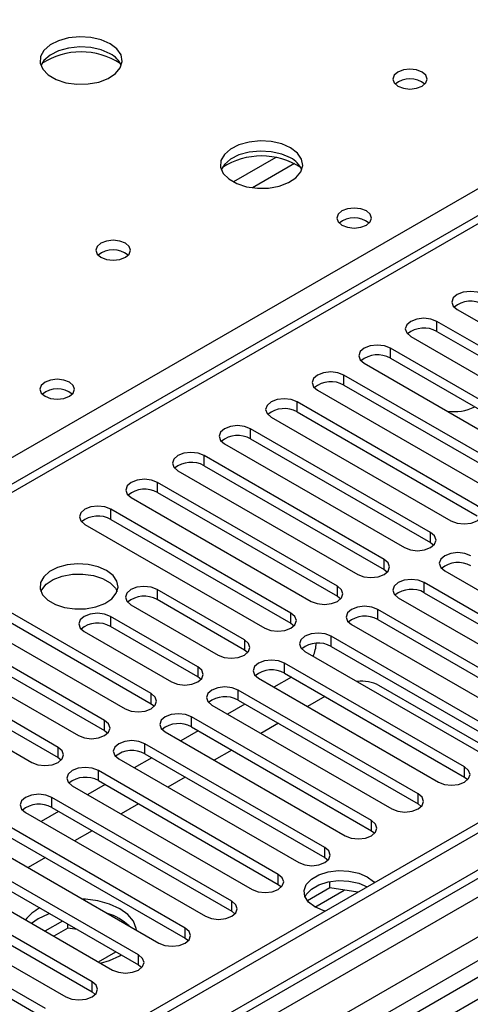
# Model space of a CAD drawing. Units: millimetres. Extents: x 3 to 7353, y 8 to 10403.
# Drawn here: x 4383 to 4437, y 2778 to 2898 of the extents above; entities that cross this region are included whole.
import ezdxf

# ---------------------------------------------------------------- set-up
doc = ezdxf.new("R2010")
doc.units = ezdxf.units.MM
doc.header["$LTSCALE"] = 35

msp = doc.modelspace()

# ---------------------------------------------------------------- linework, layer by layer
at = {"color": 8, "linetype": 'Continuous', "lineweight": 25}
for p, q in [((4338.526, 2819.476), (4588.842, 2963.98)), ((4594.322, 2962.858), (4092.278, 2673.034)), ((4701.126, 2945.935), (3555.759, 2284.729)), ((3552.577, 2279.628), (4705.161, 2945.001)), ((4684.074, 2927.929), (4142.178, 2615.099)), ((4413.686, 2880.82), (4408.537, 2877.847)), ((4415.953, 2880.087), (4410.845, 2877.139)), ((4433.261, 2859.674), (4433.261, 2860.899)), ((4427.604, 2856.408), (4427.604, 2857.633)), ((4421.947, 2853.143), (4421.947, 2854.367)), ((4416.29, 2849.877), (4416.29, 2851.102)), ((4410.633, 2846.611), (4410.633, 2847.836)), ((4404.976, 2843.346), (4404.976, 2844.57)), ((4399.32, 2840.08), (4399.32, 2841.305)), ((4393.663, 2836.814), (4393.663, 2838.039)), ((4432.494, 2833.991), (4432.494, 2835.216)), ((4426.837, 2830.726), (4426.837, 2831.951)), ((4399.26, 2828.277), (4399.26, 2827.052)), ((4421.18, 2827.46), (4421.18, 2828.685)), ((4431.729, 2827.902), (4431.729, 2829.126)), ((4426.073, 2824.636), (4426.073, 2825.861)), ((4393.603, 2825.011), (4393.603, 2823.786)), ((4415.523, 2824.195), (4415.523, 2825.419)), ((4420.416, 2821.37), (4420.416, 2822.595)), ((4409.866, 2822.154), (4409.866, 2820.929)), ((4404.21, 2818.888), (4404.21, 2817.663)), ((4414.759, 2818.105), (4414.759, 2819.329)), ((4398.553, 2814.398), (4398.553, 2815.622)), ((4409.102, 2814.839), (4409.102, 2816.064)), ((4403.445, 2811.573), (4403.445, 2812.798)), ((4392.896, 2811.132), (4392.896, 2812.357)), ((4387.239, 2807.866), (4387.239, 2809.091)), ((4397.788, 2808.308), (4397.788, 2809.532)), ((4436.619, 2805.485), (4436.619, 2806.71)), ((4392.131, 2805.042), (4392.131, 2806.267)), ((4430.963, 2802.219), (4430.963, 2803.444)), ((4386.475, 2801.776), (4386.475, 2803.001)), ((4425.306, 2798.953), (4425.306, 2800.178)), ((4419.649, 2795.688), (4419.649, 2796.913)), ((4413.992, 2792.422), (4413.992, 2793.647)), ((4418.435, 2789.674), (4421.992, 2791.727)), ((4408.335, 2789.157), (4408.335, 2790.381)), ((4402.678, 2785.891), (4402.678, 2787.116)), ((4397.021, 2782.625), (4397.021, 2783.85)), ((4391.365, 2779.36), (4391.365, 2780.584))]:
    msp.add_line(p, q, dxfattribs=at)
at = {"color": 7, "linetype": 'Continuous', "lineweight": 25}
for p, q in [((4592.822, 2963.007), (4091.399, 2673.541)), ((4701.626, 2951.939), (3554.698, 2289.832)), ((4702.686, 2951.327), (3555.759, 2289.22)), ((3555.535, 2283.585), (4700.224, 2944.4)), ((4726.642, 2944.943), (3594.473, 2291.356)), ((4683.594, 2924.793), (4144.381, 2613.511)), ((4685.362, 2923.772), (4144.425, 2611.496)), ((4435.736, 2862.327), (4457.596, 2849.707)), ((4455.121, 2848.279), (4433.261, 2860.899)), ((4433.261, 2859.674), (4455.121, 2847.054)), ((4430.079, 2859.062), (4451.939, 2846.442)), ((4449.464, 2845.013), (4427.604, 2857.633)), ((4424.422, 2855.796), (4446.282, 2843.176)), ((4427.604, 2856.408), (4449.464, 2843.788)), ((4443.808, 2841.748), (4421.947, 2854.367)), ((4418.765, 2852.53), (4440.626, 2839.911)), ((4421.947, 2853.143), (4443.808, 2840.523)), ((4438.151, 2838.482), (4416.29, 2851.102)), ((4416.29, 2849.877), (4438.151, 2837.257)), ((4413.108, 2849.265), (4434.969, 2836.645)), ((4432.494, 2835.216), (4410.633, 2847.836)), ((4410.633, 2846.611), (4432.494, 2833.991)), ((4407.451, 2845.999), (4429.312, 2833.379)), ((4426.837, 2831.951), (4404.976, 2844.57)), ((4401.794, 2842.734), (4423.655, 2830.114)), ((4404.976, 2843.346), (4426.837, 2830.726)), ((4421.18, 2828.685), (4399.32, 2841.305)), ((4396.138, 2839.468), (4417.998, 2826.848)), ((4399.32, 2840.08), (4421.18, 2827.46)), ((4415.523, 2825.419), (4393.663, 2838.039)), ((4393.663, 2836.814), (4415.523, 2824.195)), ((4390.481, 2836.202), (4412.341, 2823.582)), ((4432.494, 2833.991), (4432.887, 2833.685)), ((4426.837, 2830.726), (4427.23, 2830.42)), ((4434.204, 2830.555), (4456.065, 2817.935)), ((4398.553, 2815.622), (4376.692, 2828.242)), ((4409.866, 2822.154), (4399.26, 2828.277)), ((4453.59, 2816.506), (4431.729, 2829.126)), ((4409.866, 2820.929), (4399.26, 2827.052)), ((4421.18, 2827.46), (4421.573, 2827.154)), ((4428.547, 2827.289), (4450.408, 2814.67)), ((4431.729, 2827.902), (4453.59, 2815.282)), ((4373.51, 2826.405), (4395.371, 2813.786)), ((4376.692, 2827.018), (4398.553, 2814.398)), ((4396.078, 2826.44), (4406.684, 2820.317)), ((4447.933, 2813.241), (4426.073, 2825.861)), ((4392.896, 2812.357), (4371.035, 2824.977)), ((4404.21, 2818.888), (4393.603, 2825.011)), ((4426.073, 2824.636), (4447.933, 2812.016)), ((4371.035, 2823.752), (4392.896, 2811.132)), ((4404.21, 2817.663), (4393.603, 2823.786)), ((4415.523, 2824.195), (4415.916, 2823.889)), ((4422.891, 2824.024), (4444.751, 2811.404)), ((4367.853, 2823.14), (4389.714, 2810.52)), ((4390.421, 2823.174), (4401.028, 2817.051)), ((4442.276, 2809.975), (4420.416, 2822.595)), ((4387.239, 2809.091), (4365.378, 2821.711)), ((4420.416, 2821.37), (4442.276, 2808.75)), ((4362.196, 2819.874), (4384.057, 2807.254)), ((4365.378, 2820.486), (4387.239, 2807.866)), ((4410.26, 2820.623), (4409.866, 2820.929)), ((4417.234, 2820.758), (4439.094, 2808.138)), ((4436.619, 2806.71), (4414.759, 2819.329)), ((4404.603, 2817.357), (4404.21, 2817.663)), ((4411.577, 2817.492), (4433.437, 2804.873)), ((4415.589, 2817.625), (4413.468, 2816.401)), ((4414.759, 2818.105), (4436.619, 2805.485)), ((4438.582, 2809.468), (4426.208, 2816.612)), ((4430.963, 2803.444), (4409.102, 2816.064)), ((4419.655, 2815.278), (4417.533, 2814.054)), ((4398.553, 2814.398), (4398.946, 2814.092)), ((4405.92, 2814.227), (4427.781, 2801.607)), ((4409.932, 2814.36), (4407.811, 2813.135)), ((4409.102, 2814.839), (4430.963, 2802.219)), ((4425.306, 2800.178), (4403.445, 2812.798)), ((4403.445, 2811.573), (4425.306, 2798.953)), ((4413.998, 2812.013), (4411.877, 2810.788)), ((4392.896, 2811.132), (4393.289, 2810.826)), ((4400.263, 2810.961), (4422.124, 2798.341)), ((4404.275, 2811.094), (4402.154, 2809.87)), ((4419.649, 2796.913), (4397.788, 2809.532)), ((4397.788, 2808.308), (4419.649, 2795.688)), ((4408.341, 2808.747), (4406.22, 2807.523)), ((4387.239, 2807.866), (4387.632, 2807.56)), ((4394.606, 2807.696), (4416.467, 2795.076)), ((4398.618, 2807.829), (4396.497, 2806.604)), ((4413.992, 2793.647), (4392.131, 2806.267)), ((4402.684, 2805.481), (4400.563, 2804.257)), ((4436.619, 2805.485), (4437.013, 2805.179)), ((4388.949, 2804.43), (4410.81, 2791.81)), ((4392.961, 2804.563), (4390.84, 2803.338)), ((4392.131, 2805.042), (4413.992, 2792.422)), ((4408.335, 2790.381), (4386.475, 2803.001)), ((4397.027, 2802.216), (4394.906, 2800.991)), ((4430.963, 2802.219), (4431.356, 2801.913)), ((4383.293, 2801.164), (4405.153, 2788.544)), ((4387.305, 2801.297), (4385.183, 2800.073)), ((4386.475, 2801.776), (4408.335, 2789.157)), ((4402.678, 2787.116), (4380.818, 2799.736)), ((4380.818, 2798.511), (4402.678, 2785.891)), ((4391.37, 2798.95), (4389.249, 2797.726)), ((4425.306, 2798.953), (4425.699, 2798.647)), ((4377.636, 2797.899), (4399.496, 2785.279)), ((4397.021, 2783.85), (4375.161, 2796.47)), ((4375.161, 2795.245), (4397.021, 2782.625)), ((4385.713, 2795.685), (4383.592, 2794.46)), ((4419.649, 2795.688), (4420.042, 2795.382)), ((4371.979, 2794.633), (4393.839, 2782.013)), ((4391.365, 2780.584), (4369.504, 2793.204)), ((4413.992, 2792.422), (4414.385, 2792.116)), ((4420.252, 2791.996), (4420.252, 2792.766)), ((4366.322, 2791.367), (4388.183, 2778.748)), ((4369.504, 2791.98), (4391.365, 2779.36)), ((4420.252, 2791.996), (4417.527, 2790.424)), ((4423.654, 2791.47), (4420.252, 2791.996)), ((4385.708, 2777.319), (4363.847, 2789.939)), ((4363.847, 2788.714), (4385.708, 2776.094)), ((4408.335, 2789.157), (4408.728, 2788.851)), ((4384.828, 2788.233), (4384.025, 2787.679)), ((4387.772, 2787.965), (4385.651, 2786.74)), ((4388.41, 2787.108), (4388.41, 2787.597)), ((4388.41, 2787.108), (4386.712, 2786.128)), ((4389.566, 2786.929), (4388.41, 2787.108)), ((4402.678, 2785.891), (4403.071, 2785.585)), ((4392.141, 2782.994), (4394.262, 2784.218)), ((4394.727, 2783.743), (4394.903, 2783.848)), ((4397.021, 2782.625), (4397.415, 2782.319)), ((4391.365, 2779.36), (4391.758, 2779.054))]:
    msp.add_line(p, q, dxfattribs=at)
at = {"color": 7, "linetype": 'Continuous', "lineweight": 25, "flags": 128}
for points in [[(4393.572, 2894.648), (4392.487, 2895.123), (4391.221, 2895.411), (4389.866, 2895.492), (4388.524, 2895.358), (4387.294, 2895.021), (4386.268, 2894.504), (4385.521, 2893.847), (4385.109, 2893.098), (4385.063, 2892.312), (4385.385, 2891.548), (4386.053, 2890.863), (4387.016, 2890.307), (4388.202, 2889.922), (4389.525, 2889.736), (4390.886, 2889.763), (4392.184, 2890), (4393.323, 2890.432), (4394.218, 2891.024), (4394.802, 2891.734), (4395.034, 2892.509), (4394.895, 2893.291), (4394.395, 2894.022), (4393.572, 2894.648)], [(4393.572, 2893.423), (4392.487, 2893.898), (4391.221, 2894.187), (4389.866, 2894.267), (4388.524, 2894.134), (4387.294, 2893.796), (4386.268, 2893.279), (4385.521, 2892.622), (4385.151, 2891.995)], [(4431.473, 2891.219), (4430.792, 2891.482), (4429.988, 2891.574), (4429.185, 2891.482), (4428.503, 2891.219), (4428.048, 2890.826), (4427.888, 2890.362), (4428.048, 2889.898), (4428.503, 2889.505), (4429.185, 2889.242), (4429.988, 2889.15), (4430.792, 2889.242), (4431.473, 2889.505), (4431.928, 2889.898), (4432.088, 2890.362), (4431.928, 2890.826), (4431.473, 2891.219)], [(4415.493, 2881.994), (4414.408, 2882.469), (4413.141, 2882.757), (4411.786, 2882.838), (4410.444, 2882.704), (4409.215, 2882.366), (4408.188, 2881.85), (4407.442, 2881.192), (4407.03, 2880.443), (4406.983, 2879.658), (4407.306, 2878.894), (4407.973, 2878.209), (4408.936, 2877.653), (4410.123, 2877.268), (4411.446, 2877.081), (4412.807, 2877.108), (4414.104, 2877.346), (4415.243, 2877.777), (4416.138, 2878.37), (4416.723, 2879.08), (4416.954, 2879.854), (4416.815, 2880.636), (4416.315, 2881.367), (4415.493, 2881.994)], [(4415.493, 2880.769), (4414.408, 2881.244), (4413.141, 2881.532), (4411.786, 2881.613), (4410.444, 2881.479), (4409.215, 2881.142), (4408.188, 2880.625), (4407.442, 2879.968), (4407.071, 2879.34)], [(4424.687, 2874.318), (4424.006, 2874.581), (4423.202, 2874.673), (4422.399, 2874.581), (4421.717, 2874.318), (4421.262, 2873.925), (4421.102, 2873.461), (4421.262, 2872.997), (4421.717, 2872.604), (4422.399, 2872.341), (4423.202, 2872.249), (4424.006, 2872.341), (4424.687, 2872.604), (4425.142, 2872.997), (4425.302, 2873.461), (4425.142, 2873.925), (4424.687, 2874.318)], [(4395.411, 2870.401), (4394.729, 2870.664), (4393.926, 2870.756), (4393.122, 2870.664), (4392.441, 2870.401), (4391.986, 2870.008), (4391.826, 2869.544), (4391.986, 2869.08), (4392.441, 2868.686), (4393.122, 2868.424), (4393.926, 2868.331), (4394.729, 2868.424), (4395.411, 2868.686), (4395.866, 2869.08), (4396.026, 2869.544), (4395.866, 2870.008), (4395.411, 2870.401)], [(4438.917, 2864.164), (4438.188, 2864.446), (4437.327, 2864.545), (4436.465, 2864.446), (4435.736, 2864.164), (4435.248, 2863.743), (4435.077, 2863.246), (4435.248, 2862.749), (4435.736, 2862.327)], [(4433.261, 2860.899), (4432.531, 2861.18), (4431.67, 2861.279), (4430.809, 2861.18), (4430.079, 2860.899), (4429.591, 2860.477), (4429.42, 2859.98), (4429.591, 2859.483), (4430.079, 2859.062)], [(4427.604, 2857.633), (4426.874, 2857.915), (4426.013, 2858.013), (4425.152, 2857.915), (4424.422, 2857.633), (4423.934, 2857.212), (4423.763, 2856.715), (4423.934, 2856.217), (4424.422, 2855.796)], [(4421.947, 2854.367), (4421.217, 2854.649), (4420.356, 2854.748), (4419.495, 2854.649), (4418.765, 2854.367), (4418.277, 2853.946), (4418.106, 2853.449), (4418.277, 2852.952), (4418.765, 2852.53)], [(4388.625, 2853.5), (4387.944, 2853.763), (4387.14, 2853.855), (4386.336, 2853.763), (4385.655, 2853.5), (4385.2, 2853.107), (4385.04, 2852.643), (4385.2, 2852.179), (4385.655, 2851.785), (4386.336, 2851.523), (4387.14, 2851.43), (4387.944, 2851.523), (4388.625, 2851.785), (4389.08, 2852.179), (4389.24, 2852.643), (4389.08, 2853.107), (4388.625, 2853.5)], [(4416.29, 2851.102), (4415.56, 2851.383), (4414.699, 2851.482), (4413.838, 2851.383), (4413.108, 2851.102), (4412.62, 2850.68), (4412.449, 2850.183), (4412.62, 2849.686), (4413.108, 2849.265)], [(4410.633, 2847.836), (4409.903, 2848.118), (4409.042, 2848.217), (4408.181, 2848.118), (4407.451, 2847.836), (4406.964, 2847.415), (4406.792, 2846.918), (4406.964, 2846.421), (4407.451, 2845.999)], [(4404.976, 2844.57), (4404.246, 2844.852), (4403.385, 2844.951), (4402.524, 2844.852), (4401.794, 2844.57), (4401.307, 2844.149), (4401.135, 2843.652), (4401.307, 2843.155), (4401.794, 2842.734)], [(4399.32, 2841.305), (4398.59, 2841.586), (4397.729, 2841.685), (4396.867, 2841.586), (4396.138, 2841.305), (4395.65, 2840.883), (4395.479, 2840.386), (4395.65, 2839.889), (4396.138, 2839.468)], [(4393.663, 2838.039), (4392.933, 2838.321), (4392.072, 2838.42), (4391.211, 2838.321), (4390.481, 2838.039), (4389.993, 2837.618), (4389.822, 2837.121), (4389.993, 2836.624), (4390.481, 2836.202)], [(4434.969, 2836.645), (4435.699, 2836.363), (4436.56, 2836.265), (4437.421, 2836.363), (4438.151, 2836.645), (4438.638, 2837.066), (4438.81, 2837.563), (4438.638, 2838.06), (4438.151, 2838.482)], [(4429.312, 2833.379), (4430.042, 2833.098), (4430.903, 2832.999), (4431.764, 2833.098), (4432.494, 2833.379), (4432.982, 2833.801), (4433.153, 2834.298), (4432.982, 2834.795), (4432.494, 2835.216)], [(4423.655, 2830.114), (4424.385, 2829.832), (4425.246, 2829.733), (4426.107, 2829.832), (4426.837, 2830.114), (4427.325, 2830.535), (4427.496, 2831.032), (4427.325, 2831.529), (4426.837, 2831.951)], [(4437.386, 2832.392), (4436.656, 2832.673), (4435.795, 2832.772), (4434.934, 2832.673), (4434.204, 2832.392), (4433.717, 2831.971), (4433.545, 2831.473), (4433.717, 2830.976), (4434.204, 2830.555)], [(4393.14, 2830.594), (4392.109, 2831.045), (4390.906, 2831.319), (4389.619, 2831.395), (4388.344, 2831.268), (4387.176, 2830.948), (4386.201, 2830.457), (4385.491, 2829.832), (4385.1, 2829.121), (4385.056, 2828.374), (4385.362, 2827.649), (4385.996, 2826.998), (4386.911, 2826.47), (4388.038, 2826.104), (4389.295, 2825.927), (4390.588, 2825.952), (4391.821, 2826.178), (4392.903, 2826.588), (4393.753, 2827.151), (4394.308, 2827.825), (4394.528, 2828.561), (4394.396, 2829.304), (4393.921, 2829.999), (4393.14, 2830.594)], [(4385.151, 2828.042), (4385.253, 2828.26), (4385.809, 2828.934), (4386.659, 2829.497), (4387.741, 2829.906), (4388.974, 2830.132), (4390.267, 2830.158), (4391.523, 2829.981), (4392.651, 2829.615), (4393.566, 2829.087), (4394.2, 2828.436), (4394.411, 2828.042)], [(4431.729, 2829.126), (4430.999, 2829.408), (4430.138, 2829.507), (4429.277, 2829.408), (4428.547, 2829.126), (4428.06, 2828.705), (4427.888, 2828.208), (4428.06, 2827.711), (4428.547, 2827.289)], [(4399.26, 2828.277), (4398.53, 2828.558), (4397.669, 2828.657), (4396.808, 2828.558), (4396.078, 2828.277), (4395.59, 2827.855), (4395.419, 2827.358), (4395.59, 2826.861), (4396.078, 2826.44)], [(4417.998, 2826.848), (4418.728, 2826.566), (4419.589, 2826.468), (4420.45, 2826.566), (4421.18, 2826.848), (4421.668, 2827.269), (4421.839, 2827.767), (4421.668, 2828.264), (4421.18, 2828.685)], [(4426.073, 2825.861), (4425.343, 2826.142), (4424.482, 2826.241), (4423.62, 2826.142), (4422.891, 2825.861), (4422.403, 2825.439), (4422.232, 2824.942), (4422.403, 2824.445), (4422.891, 2824.024)], [(4393.603, 2825.011), (4392.873, 2825.293), (4392.012, 2825.392), (4391.151, 2825.293), (4390.421, 2825.011), (4389.933, 2824.59), (4389.762, 2824.093), (4389.933, 2823.596), (4390.421, 2823.174)], [(4412.341, 2823.582), (4413.071, 2823.301), (4413.932, 2823.202), (4414.793, 2823.301), (4415.523, 2823.582), (4416.011, 2824.004), (4416.182, 2824.501), (4416.011, 2824.998), (4415.523, 2825.419)], [(4420.416, 2822.595), (4419.686, 2822.877), (4418.825, 2822.975), (4417.964, 2822.877), (4417.234, 2822.595), (4416.746, 2822.174), (4416.575, 2821.677), (4416.746, 2821.179), (4417.234, 2820.758)], [(4406.684, 2820.317), (4407.414, 2820.035), (4408.275, 2819.936), (4409.136, 2820.035), (4409.866, 2820.317), (4410.354, 2820.738), (4410.525, 2821.235), (4410.354, 2821.732), (4409.866, 2822.154)], [(4401.028, 2817.051), (4401.758, 2816.77), (4402.619, 2816.671), (4403.48, 2816.77), (4404.21, 2817.051), (4404.697, 2817.473), (4404.869, 2817.97), (4404.697, 2818.467), (4404.21, 2818.888)], [(4414.759, 2819.329), (4414.029, 2819.611), (4413.168, 2819.71), (4412.307, 2819.611), (4411.577, 2819.329), (4411.089, 2818.908), (4410.918, 2818.411), (4411.089, 2817.914), (4411.577, 2817.492)], [(4409.102, 2816.064), (4408.372, 2816.345), (4407.511, 2816.444), (4406.65, 2816.345), (4405.92, 2816.064), (4405.432, 2815.642), (4405.261, 2815.145), (4405.432, 2814.648), (4405.92, 2814.227)], [(4395.371, 2813.786), (4396.101, 2813.504), (4396.962, 2813.405), (4397.823, 2813.504), (4398.553, 2813.786), (4399.04, 2814.207), (4399.212, 2814.704), (4399.04, 2815.201), (4398.553, 2815.622)], [(4403.445, 2812.798), (4402.715, 2813.08), (4401.854, 2813.179), (4400.993, 2813.08), (4400.263, 2812.798), (4399.775, 2812.377), (4399.604, 2811.88), (4399.775, 2811.383), (4400.263, 2810.961)], [(4389.714, 2810.52), (4390.444, 2810.238), (4391.305, 2810.139), (4392.166, 2810.238), (4392.896, 2810.52), (4393.384, 2810.941), (4393.555, 2811.438), (4393.384, 2811.935), (4392.896, 2812.357)], [(4384.057, 2807.254), (4384.787, 2806.973), (4385.648, 2806.874), (4386.509, 2806.973), (4387.239, 2807.254), (4387.727, 2807.676), (4387.898, 2808.173), (4387.727, 2808.67), (4387.239, 2809.091)], [(4397.788, 2809.532), (4397.058, 2809.814), (4396.197, 2809.913), (4395.336, 2809.814), (4394.606, 2809.532), (4394.119, 2809.111), (4393.947, 2808.614), (4394.119, 2808.117), (4394.606, 2807.696)], [(4433.437, 2804.873), (4434.167, 2804.591), (4435.028, 2804.492), (4435.889, 2804.591), (4436.619, 2804.873), (4437.107, 2805.294), (4437.278, 2805.791), (4437.107, 2806.288), (4436.619, 2806.71)], [(4392.131, 2806.267), (4391.401, 2806.548), (4390.54, 2806.647), (4389.679, 2806.548), (4388.949, 2806.267), (4388.462, 2805.845), (4388.29, 2805.348), (4388.462, 2804.851), (4388.949, 2804.43)], [(4386.475, 2803.001), (4385.745, 2803.283), (4384.884, 2803.382), (4384.023, 2803.283), (4383.293, 2803.001), (4382.805, 2802.58), (4382.634, 2802.083), (4382.805, 2801.586), (4383.293, 2801.164)], [(4427.781, 2801.607), (4428.511, 2801.325), (4429.372, 2801.227), (4430.233, 2801.325), (4430.963, 2801.607), (4431.45, 2802.028), (4431.622, 2802.525), (4431.45, 2803.023), (4430.963, 2803.444)], [(4422.124, 2798.341), (4422.854, 2798.06), (4423.715, 2797.961), (4424.576, 2798.06), (4425.306, 2798.341), (4425.793, 2798.763), (4425.965, 2799.26), (4425.793, 2799.757), (4425.306, 2800.178)], [(4416.467, 2795.076), (4417.197, 2794.794), (4418.058, 2794.695), (4418.919, 2794.794), (4419.649, 2795.076), (4420.137, 2795.497), (4420.308, 2795.994), (4420.137, 2796.491), (4419.649, 2796.913)], [(4410.81, 2791.81), (4411.54, 2791.529), (4412.401, 2791.43), (4413.262, 2791.529), (4413.992, 2791.81), (4414.48, 2792.231), (4414.651, 2792.729), (4414.48, 2793.226), (4413.992, 2793.647)], [(4419.671, 2789.17), (4419.455, 2789.234), (4418.429, 2789.677), (4417.662, 2790.269), (4417.214, 2790.962), (4417.123, 2791.7), (4417.395, 2792.422), (4418.009, 2793.071), (4418.915, 2793.594), (4420.039, 2793.948), (4421.29, 2794.105), (4422.568, 2794.053), (4423.768, 2793.794), (4424.793, 2793.351), (4424.793, 2793.351)], [(4417.238, 2790.902), (4417.395, 2791.197), (4418.009, 2791.846), (4418.915, 2792.369), (4420.039, 2792.724), (4421.29, 2792.881), (4422.568, 2792.828), (4423.768, 2792.57), (4424.793, 2792.126)], [(4424.793, 2793.351), (4425.561, 2792.759), (4425.671, 2792.634)], [(4396.763, 2786.857), (4396.733, 2787.053), (4396.385, 2787.936), (4395.704, 2788.751), (4394.727, 2789.458), (4393.502, 2790.023), (4392.089, 2790.415), (4390.561, 2790.616), (4390.22, 2790.634)], [(4405.153, 2788.544), (4405.883, 2788.263), (4406.744, 2788.164), (4407.605, 2788.263), (4408.335, 2788.544), (4408.823, 2788.966), (4408.994, 2789.463), (4408.823, 2789.96), (4408.335, 2790.381)], [(4386.225, 2788.858), (4386.053, 2788.798), (4384.828, 2788.233)], [(4399.496, 2785.279), (4400.226, 2784.997), (4401.087, 2784.898), (4401.948, 2784.997), (4402.678, 2785.279), (4403.166, 2785.7), (4403.337, 2786.197), (4403.166, 2786.694), (4402.678, 2787.116)], [(4392.388, 2782.851), (4393.502, 2783.179), (4394.727, 2783.743)], [(4393.839, 2782.013), (4394.569, 2781.732), (4395.43, 2781.633), (4396.291, 2781.732), (4397.021, 2782.013), (4397.509, 2782.435), (4397.68, 2782.932), (4397.509, 2783.429), (4397.021, 2783.85)], [(4388.183, 2778.748), (4388.913, 2778.466), (4389.774, 2778.367), (4390.635, 2778.466), (4391.365, 2778.748), (4391.852, 2779.169), (4392.024, 2779.666), (4391.852, 2780.163), (4391.365, 2780.584)]]:
    msp.add_lwpolyline(points, dxfattribs=at)
at = {"color": 7, "linetype": 'Continuous', "lineweight": 25}
for centre, radius, start, end in [((4390.037, 2884.87), 8.795, 57.23713, 122.76287), ((4392.369, 2890.933), 2.765, 22.5701, 64.21446), ((4429.988, 2887.549), 2.851, 50.52927, 129.47073), ((4411.957, 2872.216), 8.795, 57.23708, 122.76292), ((4414.29, 2878.279), 2.765, 22.57033, 64.21423), ((4423.202, 2870.648), 2.851, 50.52927, 129.47073), ((4393.926, 2866.73), 2.851, 50.52927, 129.47073), ((4437.355, 2860.161), 3.188, 60.64542, 129.14022), ((4431.698, 2856.895), 3.188, 60.64466, 129.14099), ((4426.041, 2853.629), 3.188, 60.64547, 129.14018), ((4420.384, 2850.364), 3.188, 60.6456, 129.14038), ((4387.14, 2849.829), 2.851, 50.52927, 129.47073), ((4414.727, 2847.098), 3.188, 60.64547, 129.14018), ((4435.259, 2856.024), 6.109, 263.16577, 295.10052), ((4409.07, 2843.833), 3.188, 60.6456, 129.14038), ((4403.414, 2840.567), 3.188, 60.64521, 129.14044), ((4397.757, 2837.301), 3.188, 60.6456, 129.14038), ((4392.1, 2834.036), 3.188, 60.64521, 129.14044), ((4435.823, 2828.388), 3.188, 60.64553, 129.14045), ((4430.167, 2825.123), 3.188, 60.64514, 129.1405), ((4397.692, 2824.33), 3.142, 60.0654, 129.72003), ((4424.51, 2821.857), 3.188, 60.64553, 129.14045), ((4392.035, 2821.064), 3.142, 60.06531, 129.72011), ((4418.853, 2818.592), 3.188, 60.64514, 129.1405), ((4414.405, 2821.954), 4.205, 335.15949, 357.13789), ((4413.196, 2815.326), 3.188, 60.64536, 129.14029), ((4424.108, 2812.571), 4.554, 62.53927, 96.65365), ((4407.539, 2812.06), 3.188, 60.64514, 129.1405), ((4401.882, 2808.795), 3.188, 60.64536, 129.14029), ((4396.225, 2805.529), 3.188, 60.64459, 129.14106), ((4390.569, 2802.263), 3.188, 60.6454, 129.14024), ((4384.912, 2798.998), 3.188, 60.64553, 129.14045), ((4387.343, 2785.03), 5.095, 117.25583, 142.84048), ((4391.37, 2782.619), 6.542, 46.709, 73.29638)]:
    msp.add_arc(centre, radius, start, end, dxfattribs=at)

doc.saveas('drawing.dxf')
